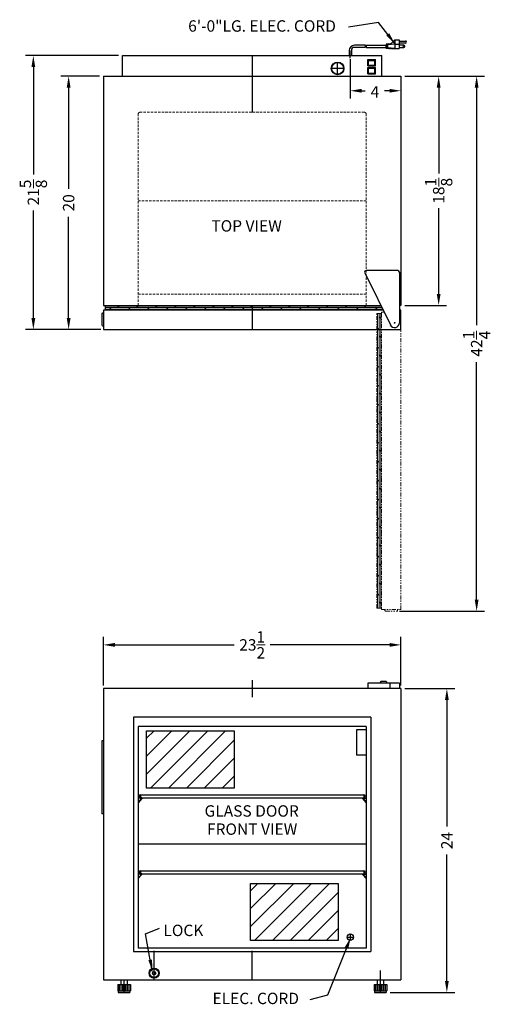
# Model space of a CAD drawing. Extents: x -9.1 to 28.1, y -25.3 to 52.5.
import ezdxf

# ---------------------------------------------------------------- set-up
doc = ezdxf.new("R2010")
doc.units = 0
doc.header["$MEASUREMENT"] = 0
doc.linetypes.add('HIDDEN', pattern=[0.375, 0.25, -0.125])
doc.linetypes.add('PHANTOM', pattern=[2.5, 1.25, -0.25, 0.25, -0.25, 0.25, -0.25])
doc.layers.get('Defpoints').update_dxf_attribs({"color": 150, "linetype": 'CONTINUOUS'})
for name, color, linetype, lineweight in [('AM_5', 8, 'CONTINUOUS', 9), ('DIMENSION', 8, 'CONTINUOUS', 13), ('HATCH 0.1M', 8, 'CONTINUOUS', 13), ('HIDDEN 0.1M', 8, 'HIDDEN', 13), ('PHANTOM', 8, 'PHANTOM', 13)]:
    doc.layers.add(name, color=color, linetype=linetype, lineweight=lineweight)
doc.layers.add('OBJECT', color=7, linetype='CONTINUOUS')
doc.styles.get("Standard").update_dxf_attribs({"font": 'ARIAL.TTF'})
doc.dimstyles.new('Fraction-1&HTO12', dxfattribs={"dimscale": 5, "dimtxt": 0.18, "dimasz": 0.18, "dimexe": 0.125, "dimexo": 0.0625, "dimgap": 0.09, "dimtad": 0, "dimdec": 3, "dimzin": 3, "dimdsep": 46, "dimlunit": 5, "dimtxsty": 'Standard', "dimcen": 0.09, "dimdle": 0.125, "dimadec": 0, "dimazin": 0, "dimtfac": 1, "dimtdec": 3, "dimtofl": 0, "dimtmove": 2, "dimatfit": 3, "dimfxl": 0, "dimtolj": 1, "dimtzin": 0, "dimarcsym": 0})
doc.dimstyles.new('Fraction-1&HTO12$0', dxfattribs={"dimscale": 5, "dimtxt": 0.18, "dimasz": 0.18, "dimexe": 0.125, "dimexo": 0.0625, "dimgap": 0.09, "dimtad": 0, "dimdec": 3, "dimzin": 3, "dimdsep": 46, "dimlunit": 5, "dimtxsty": 'Standard', "dimcen": 0.09, "dimdle": 0.125, "dimadec": 0, "dimazin": 0, "dimtfac": 1, "dimtdec": 3, "dimtofl": 0, "dimtmove": 2, "dimatfit": 3, "dimfxl": 0, "dimtolj": 1, "dimtzin": 0, "dimarcsym": 0})

# ---------------------------------------------------------------- blocks, each defined once
blk = doc.blocks.new('*D4')
at = {"layer": 'Defpoints', "color": 0}
for p in [(21.012, 3.116), (-2.488, -0.402), (21.012, -0.402)]:
    blk.add_point(p, dxfattribs=at)
at = {"layer": 'DIMENSION', "color": 0, "lineweight": -2}
for p, q in [((-2.488, -0.09), (-2.488, 3.741)), ((-1.588, 3.116), (7.833, 3.116)), ((20.112, 3.116), (10.691, 3.116)), ((21.012, -0.09), (21.012, 3.741))]:
    blk.add_line(p, q, dxfattribs=at)
at = {"layer": 'DIMENSION', "color": 0}
for points in [[(-1.588, 3.266), (-1.588, 2.966), (-2.488, 3.116)], [(20.112, 3.266), (20.112, 2.966), (21.012, 3.116)]]:
    blk.add_solid(points, dxfattribs=at)
at = {"layer": 'DIMENSION', "color": 0, "insert": (9.262, 3.116), "char_height": 0.9, "attachment_point": 5}
blk.add_mtext('\\A1;23{\\H1.000000x;\\S1/2;}', dxfattribs=at)
blk = doc.blocks.new('*D6')
at = {"layer": 'Defpoints', "color": 0}
for p in [(17.012, 49.692), (21.012, 48.111), (17.012, 46.878)]:
    blk.add_point(p, dxfattribs=at)
at = {"layer": 'DIMENSION', "color": 0, "lineweight": -2}
for p, q in [((17.012, 49.38), (17.012, 46.253)), ((21.012, 47.798), (21.012, 46.253)), ((17.912, 46.878), (18.196, 46.878)), ((20.112, 46.878), (19.718, 46.878))]:
    blk.add_line(p, q, dxfattribs=at)
at = {"layer": 'DIMENSION', "color": 0}
for points in [[(17.912, 47.028), (17.912, 46.728), (17.012, 46.878)], [(20.112, 47.028), (20.112, 46.728), (21.012, 46.878)]]:
    blk.add_solid(points, dxfattribs=at)
at = {"layer": 'DIMENSION', "color": 0, "insert": (18.957, 46.788), "char_height": 0.9, "attachment_point": 5}
blk.add_mtext('\\A1;4', dxfattribs=at)
blk = doc.blocks.new('*D7')
at = {"layer": 'Defpoints', "color": 0}
for p in [(21.012, 48.026), (21.012, 29.927), (23.994, 29.927)]:
    blk.add_point(p, dxfattribs=at)
at = {"layer": 'DIMENSION', "color": 0, "lineweight": -2}
for p, q in [((21.324, 48.026), (24.619, 48.026)), ((23.994, 47.126), (23.994, 40.354)), ((23.994, 30.827), (23.994, 37.599)), ((21.324, 29.927), (24.619, 29.927))]:
    blk.add_line(p, q, dxfattribs=at)
at = {"layer": 'DIMENSION', "color": 0}
for points in [[(23.844, 47.126), (24.144, 47.126), (23.994, 48.026)], [(23.844, 30.827), (24.144, 30.827), (23.994, 29.927)]]:
    blk.add_solid(points, dxfattribs=at)
at = {"layer": 'DIMENSION', "color": 0, "insert": (23.994, 38.977), "char_height": 0.9, "attachment_point": 5, "rotation": 90}
blk.add_mtext('\\A1;18{\\H1.000000x;\\S1/8;}', dxfattribs=at)
blk = doc.blocks.new('LOCK 1 IN.')
at = {"layer": 'OBJECT'}
for p, q in [((-0.0625, 0), (0.0625, 0)), ((0, 0.0625), (0, -0.0625))]:
    blk.add_line(p, q, dxfattribs=at)
for radius in [0.5625, 0.5, 0.1875, 0.0625]:
    blk.add_circle((0, 0), radius, dxfattribs=at)
blk = doc.blocks.new('BRAKET')
at = {"layer": 'OBJECT'}
for p, q in [((0.263, 0.381), (0, 0.381)), ((0, 0.381), (0, 0.35)), ((0.228, 0.35), (0, 0.35)), ((0.286, 0.329), (0, 0)), ((0.24, 0.324), (0, 0.048)), ((0, 0.048), (0, 0))]:
    blk.add_line(p, q, dxfattribs=at)
for centre, radius in [((0.228, 0.334), 0.0156), ((0.263, 0.35), 0.0312)]:
    blk.add_arc(centre, radius, 318.98517, 90, dxfattribs=at)
blk = doc.blocks.new('*D13')
at = {"layer": 'Defpoints', "color": 0}
for p in [(21.012, 48.026), (26.994, 48.026), (20.574, 5.776)]:
    blk.add_point(p, dxfattribs=at)
at = {"layer": 'DIMENSION', "color": 0, "lineweight": -2}
for p, q in [((21.324, 48.026), (27.619, 48.026)), ((26.994, 47.126), (26.994, 28.354)), ((26.994, 6.676), (26.994, 25.449)), ((20.887, 5.776), (27.619, 5.776))]:
    blk.add_line(p, q, dxfattribs=at)
at = {"layer": 'DIMENSION', "color": 0}
for points in [[(26.844, 47.126), (27.144, 47.126), (26.994, 48.026)], [(26.844, 6.676), (27.144, 6.676), (26.994, 5.776)]]:
    blk.add_solid(points, dxfattribs=at)
at = {"layer": 'DIMENSION', "color": 0, "insert": (26.994, 26.901), "char_height": 0.9, "attachment_point": 5, "rotation": 90}
blk.add_mtext('\\A1;42{\\H1.000000x;\\S1/4;}', dxfattribs=at)
blk = doc.blocks.new('*D14')
at = {"layer": 'Defpoints', "color": 0}
for p in [(-5.238, 48.026), (-2.488, 48.026), (-2.376, 28.026)]:
    blk.add_point(p, dxfattribs=at)
at = {"layer": 'DIMENSION', "color": 0, "lineweight": -2}
for p, q in [((-2.801, 48.026), (-5.863, 48.026)), ((-5.238, 47.126), (-5.238, 39.127)), ((-5.238, 28.926), (-5.238, 36.926)), ((-2.688, 28.026), (-5.863, 28.026))]:
    blk.add_line(p, q, dxfattribs=at)
at = {"layer": 'DIMENSION', "color": 0}
for points in [[(-5.388, 47.126), (-5.088, 47.126), (-5.238, 48.026)], [(-5.388, 28.926), (-5.088, 28.926), (-5.238, 28.026)]]:
    blk.add_solid(points, dxfattribs=at)
at = {"layer": 'DIMENSION', "color": 0, "insert": (-5.238, 38.026), "char_height": 0.9, "attachment_point": 5, "rotation": 90}
blk.add_mtext('\\A1;20', dxfattribs=at)
blk = doc.blocks.new('FEET (SCFU386) (FV)')
at = {"layer": 'Defpoints'}
blk.add_line((0, 0), (0, 1), dxfattribs=at)
at = {"layer": 'OBJECT'}
for p, q in [((-0.25, 1), (0.25, 1)), ((-0.25, 1), (-0.25, 0.625)), ((0.25, 1), (0.25, 0.625)), ((-0.5, 0.625), (0.5, 0.625)), ((-0.5, 0.625), (-0.5, 0.125)), ((-0.5, 0.125), (0.5, 0.125)), ((-0.46875, 0.125), (-0.46875, 0)), ((-0.46875, 0), (0.46875, 0)), ((-0.375, 0.625), (-0.375, 0.125)), ((-0.25, 0.625), (-0.25, 0.125)), ((-0.125, 0.625), (-0.125, 0.125)), ((0, 0.625), (0, 0.125)), ((0.125, 0.625), (0.125, 0.125)), ((0.25, 0.625), (0.25, 0.125)), ((0.375, 0.625), (0.375, 0.125)), ((0.46875, 0.125), (0.46875, 0)), ((0.5, 0.625), (0.5, 0.125))]:
    blk.add_line(p, q, dxfattribs=at)
blk = doc.blocks.new('*D18')
at = {"layer": 'AM_5', "color": 0, "lineweight": -2}
for p, q in [((21.324, -0.34), (25.267, -0.34)), ((24.642, -1.24), (24.642, -11.239)), ((24.642, -23.44), (24.642, -13.44)), ((20.168, -24.34), (25.267, -24.34))]:
    blk.add_line(p, q, dxfattribs=at)
at = {"layer": 'AM_5', "color": 0}
for points in [[(24.492, -1.24), (24.792, -1.24), (24.642, -0.34)], [(24.492, -23.44), (24.792, -23.44), (24.642, -24.34)]]:
    blk.add_solid(points, dxfattribs=at)
at = {"layer": 'Defpoints', "color": 0}
for p in [(21.012, -0.34), (24.642, -0.34), (19.856, -24.34)]:
    blk.add_point(p, dxfattribs=at)
at = {"layer": 'AM_5', "color": 0, "insert": (24.642, -12.34), "char_height": 0.9, "attachment_point": 5, "rotation": 90}
blk.add_mtext('\\A1;24', dxfattribs=at)
blk = doc.blocks.new('TOP HING FF7')
at = {"layer": 'Defpoints'}
for p, q in [((-0.026, 0), (0.026, 0)), ((0, 0.026), (0, -0.026))]:
    blk.add_line(p, q, dxfattribs=at)
blk.add_circle((0, 0), 0.0264, dxfattribs=at)
at = {"layer": 'OBJECT'}
for p, q in [((-2.362, 3.945), (-0.336, -0.166)), ((0.25, 4.125), (-2.25, 4.125)), ((0.375, 4), (0.375, 0))]:
    blk.add_line(p, q, dxfattribs=at)
for centre, radius, start, end in [((-2.25, 4), 0.125, 90, 206.23511), ((0.25, 4), 0.125, 0, 90), ((0, 0), 0.375, 206.23511, 0)]:
    blk.add_arc(centre, radius, start, end, dxfattribs=at)
blk = doc.blocks.new('*D21')
at = {"layer": 'AM_5', "color": 0, "lineweight": -2}
for p, q in [((-1.301, 49.651), (-8.651, 49.651)), ((-8.026, 48.751), (-8.026, 40.268)), ((-8.026, 28.926), (-8.026, 37.41)), ((-2.801, 28.026), (-8.651, 28.026))]:
    blk.add_line(p, q, dxfattribs=at)
at = {"layer": 'AM_5', "color": 0}
for points in [[(-8.176, 48.751), (-7.876, 48.751), (-8.026, 49.651)], [(-8.176, 28.926), (-7.876, 28.926), (-8.026, 28.026)]]:
    blk.add_solid(points, dxfattribs=at)
at = {"layer": 'Defpoints', "color": 0}
for p in [(-8.026, 49.651), (-0.988, 49.651), (-2.488, 28.026)]:
    blk.add_point(p, dxfattribs=at)
at = {"layer": 'AM_5', "color": 0, "insert": (-8.026, 38.839), "char_height": 0.9, "attachment_point": 5, "rotation": 90}
blk.add_mtext('\\A1;21{\\H1.000000x;\\S5/8;}', dxfattribs=at)

msp = doc.modelspace()

# ---------------------------------------------------------------- hatches: boundary and pattern name
at = {"layer": 'HATCH 0.1M'}
h = msp.add_hatch(dxfattribs=at)
h.set_pattern_fill('DOLMIT', color=256, scale=0.5, style=0)
h.set_pattern_definition([(0, (-1e-14, 2.125), (0, 0.125), []), (45, (-1e-14, 2.125), (-0.25, 0.25), [0.1767767, -0.353554])])
h.paths.add_polyline_path([(-2.3631, 29.9268), (19.4162, 29.9268), (19.601, 29.5518), (-2.3631, 29.5518)])
at = {"layer": 'PHANTOM', "ltscale": 0.25}
h = msp.add_hatch(dxfattribs=at)
h.set_pattern_fill('DOLMIT', color=256, scale=0.5, angle=90, style=0)
h.set_pattern_definition([(90, (46.91329, 8.38854), (-0.125, 8e-18), []), (135, (46.9133, 8.38854), (-0.25, -0.25), [0.1767767, -0.353554])])
h.paths.add_polyline_path([(19.1115, 6.0264), (19.1115, 29.2754), (19.4865, 29.2754), (19.4865, 6.0264)])
h = msp.add_hatch(dxfattribs=at)
h.set_pattern_fill('ANSI31', color=256, scale=8, style=0)
h.set_pattern_definition([(45, (0.0286, 7.5697), (-0.707107, 0.707107), [])])
h.paths.add_polyline_path([(0.9244, -3.6803), (7.8469, -3.6803), (7.8469, -8.1961), (0.9244, -8.1961)])
h = msp.add_hatch(dxfattribs=at)
h.set_pattern_fill('ANSI31', color=256, scale=8, style=0)
h.set_pattern_definition([(45, (8.2382, -4.466), (-0.707107, 0.707107), [])])
h.paths.add_polyline_path([(9.134, -15.716), (16.0565, -15.716), (16.0565, -20.2319), (9.134, -20.2319)])

# ---------------------------------------------------------------- linework, layer by layer
at = {"layer": 'Defpoints'}
for p, q in [((17.0119, 49.4531), (17.0119, 50.044)), ((9.2619, 49.6514), (9.2619, 45.1512)), ((16.0119, 48.1439), (16.0119, 49.1439)), ((16.5119, 48.6439), (15.5119, 48.6439)), ((9.2619, 29.9268), (9.2619, 28.0264)), ((9.2619, 0.3311), (9.2619, -1.0002)), ((0.3244, -8.8399), (0.4494, -8.8399)), ((0.4494, -8.7149), (0.4494, -8.9649)), ((18.0744, -8.7149), (18.0744, -8.9649)), ((18.1994, -8.8399), (18.0744, -8.8399)), ((0.4494, -14.7149), (0.4494, -14.9649)), ((18.0744, -14.7149), (18.0744, -14.9649)), ((0.3244, -14.8399), (0.4494, -14.8399)), ((18.1994, -14.8399), (18.0744, -14.8399)), ((16.7619, -19.9649), (17.2619, -19.9649)), ((17.0119, -19.7149), (17.0119, -20.2149)), ((1.5119, -23.3399), (1.5119, -21.0576)), ((9.2619, -23.3399), (9.2619, -21.0576)), ((19.3869, -24.0899), (19.3869, -22.5899))]:
    msp.add_line(p, q, dxfattribs=at)
for points in [[(0.9244, -3.6803), (7.8469, -3.6803), (7.8469, -8.1961), (0.9244, -8.1961)], [(9.134, -15.716), (16.0565, -15.716), (16.0565, -20.2319), (9.134, -20.2319)]]:
    msp.add_lwpolyline(points, close=True, dxfattribs=at)
at = {"layer": 'HATCH 0.1M'}
msp.add_lwpolyline([(-2.3631, 29.9268), (19.4162, 29.9268), (19.601, 29.5518), (-2.3631, 29.5518)], close=True, dxfattribs=at)
at = {"layer": 'HIDDEN 0.1M', "ltscale": 0.75}
for p, q in [((0.3869, 45.1768), (18.1369, 45.1768)), ((0.2619, 29.9268), (0.2619, 45.0518)), ((18.2619, 29.9268), (18.2619, 45.0518)), ((0.2619, 38.1768), (18.2619, 38.1768)), ((0.2619, 30.8018), (18.2619, 30.8018))]:
    msp.add_line(p, q, dxfattribs=at)
for centre, start, end in [((0.3869, 45.0518), 90, 180), ((18.1369, 45.0518), 0, 90)]:
    msp.add_arc(centre, 0.125, start, end, dxfattribs=at)
at = {"layer": 'OBJECT'}
for p, q in [((19.8582, 50.5536), (19.8582, 50.2181)), ((20.0259, 50.5536), (19.8582, 50.5536)), ((20.5292, 50.5536), (19.942, 50.5117)), ((20.0679, 50.5955), (20.0259, 50.5536)), ((20.1098, 50.5536), (20.0679, 50.5955)), ((20.1517, 50.5955), (20.1098, 50.5536)), ((20.1937, 50.5536), (20.1517, 50.5955)), ((20.5292, 50.8891), (20.1937, 50.5536)), ((20.5292, 50.8891), (20.5292, 50.2181)), ((20.5292, 50.8891), (20.8646, 50.8891)), ((20.5292, 50.5536), (20.8646, 50.5536)), ((20.8646, 50.8891), (20.8646, 50.2181)), ((20.8646, 50.8052), (21.3679, 50.8052)), ((21.3679, 50.6375), (20.8646, 50.6375)), ((16.9277, 50.0516), (16.9277, 49.6514)), ((16.9277, 50.0516), (16.9277, 49.6514)), ((17.0961, 50.0516), (17.0961, 49.6514)), ((17.0961, 50.0516), (17.0961, 49.6514)), ((18.2038, 50.4697), (17.3461, 50.4697)), ((18.1932, 50.302), (17.3461, 50.302)), ((18.2771, 50.302), (19.8162, 50.302)), ((18.2877, 50.4697), (19.8162, 50.4697)), ((19.8162, 50.5117), (19.8162, 50.26)), ((19.8582, 50.5117), (19.8162, 50.5117)), ((19.8582, 50.26), (19.8162, 50.26)), ((20.0259, 50.2181), (19.8582, 50.2181)), ((19.942, 50.5117), (19.942, 50.26)), ((20.5292, 50.2181), (19.942, 50.26)), ((20.0679, 50.1762), (20.0259, 50.2181)), ((20.1098, 50.2181), (20.0679, 50.1762)), ((20.1517, 50.1762), (20.1098, 50.2181)), ((20.1937, 50.2181), (20.1517, 50.1762)), ((20.2356, 50.1762), (20.1937, 50.2181)), ((20.2356, 50.1762), (20.2775, 50.2181)), ((20.2775, 50.2181), (20.8646, 50.2181)), ((21.2421, 50.4697), (20.8646, 50.4697)), ((20.8646, 50.302), (21.2421, 50.302)), ((-0.9881, 49.6514), (19.5119, 49.6514)), ((-0.9881, 48.0264), (-0.9881, 49.6514)), ((17.0961, 49.6514), (16.9277, 49.6514)), ((16.9277, 49.6514), (17.0961, 49.6514)), ((18.3869, 48.8389), (18.3869, 49.3389)), ((18.3869, 49.3389), (19.0119, 49.3389)), ((18.4494, 49.2764), (18.9494, 49.2764)), ((18.4494, 48.9014), (18.4494, 49.2764)), ((18.9494, 48.9014), (18.9494, 49.2764)), ((19.0119, 48.8389), (19.0119, 49.3389)), ((19.5119, 48.0264), (19.5119, 49.6514)), ((18.3869, 48.8389), (19.0119, 48.8389)), ((18.3869, 48.7139), (19.0119, 48.7139)), ((18.3869, 48.2139), (18.3869, 48.7139)), ((18.3869, 48.2139), (19.0119, 48.2139)), ((18.4494, 48.9014), (18.9494, 48.9014)), ((18.4494, 48.6514), (18.9494, 48.6514)), ((18.4494, 48.2764), (18.4494, 48.6514)), ((18.4494, 48.2764), (18.9494, 48.2764)), ((18.9494, 48.2764), (18.9494, 48.6514)), ((19.0119, 48.2139), (19.0119, 48.7139)), ((-2.4881, 48.0264), (-2.4881, 29.9268)), ((-2.4881, 48.0264), (21.0119, 48.0264)), ((21.0119, 48.0264), (21.0119, 29.9268)), ((-2.4881, 29.9268), (19.4162, 29.9268)), ((-2.4881, 29.5518), (-2.4881, 28.0264)), ((19.601, 29.5518), (-2.4881, 29.5518)), ((-2.3631, 29.9268), (-2.3631, 29.5518)), ((19.4162, 29.9268), (19.601, 29.5518)), ((21.0119, 29.9268), (20.8869, 29.9268)), ((21.0119, 29.5518), (20.8869, 29.5518)), ((21.0119, 28.0264), (21.0119, 29.5518)), ((-2.6131, 29.2629), (-2.6131, 28.3879)), ((-2.5506, 29.3254), (-2.4881, 29.3254)), ((-2.5506, 28.3254), (-2.4881, 28.3254)), ((-2.4881, 28.0264), (21.0119, 28.0264)), ((18.3869, 0.0981), (18.3869, -0.3399)), ((20.8869, 0.0981), (18.3869, 0.0981)), ((19.3869, 0.0981), (19.3869, 0.1731)), ((19.8369, 0.2231), (19.4369, 0.2231)), ((19.8869, 0.0981), (19.8869, 0.1731)), ((20.1369, 0.0981), (20.1369, -0.3399)), ((20.8869, 0.0981), (20.8869, -0.3399)), ((21.0119, -0.3399), (-2.4881, -0.3399)), ((-2.4881, -0.3399), (-2.4881, -23.3399)), ((21.0119, -0.3399), (21.0119, -23.3399)), ((18.6369, -2.5899), (-0.1131, -2.5899)), ((-0.1131, -2.5899), (-0.1131, -21.0899)), ((18.6369, -2.5899), (18.6369, -21.0899)), ((0.2619, -3.3399), (0.2619, -20.8399)), ((18.2619, -3.3399), (0.2619, -3.3399)), ((18.2619, -3.5899), (17.5119, -3.5899)), ((17.5119, -3.5899), (17.5119, -5.5899)), ((18.2619, -3.3399), (18.2619, -20.8399)), ((-2.4881, -4.4649), (-2.6131, -4.4649)), ((-2.6131, -4.4649), (-2.6131, -10.2149)), ((18.2619, -5.5899), (17.5119, -5.5899)), ((0.2619, -8.7149), (0.2619, -8.9649)), ((0.2619, -8.8399), (0.2619, -8.9649)), ((0.4494, -8.7149), (18.0744, -8.7149)), ((0.4494, -8.9649), (18.0744, -8.9649)), ((18.2619, -8.7149), (18.2619, -8.9649)), ((18.2619, -8.8399), (18.2619, -8.9649)), ((-2.4881, -10.2149), (-2.6131, -10.2149)), ((0.2619, -12.5899), (18.2619, -12.5899)), ((0.2619, -14.7149), (0.2619, -14.9649)), ((0.4494, -14.7149), (18.0744, -14.7149)), ((18.2619, -14.7149), (18.2619, -14.9649)), ((0.2619, -14.8399), (0.2619, -14.9649)), ((0.4494, -14.9649), (18.0744, -14.9649)), ((18.2619, -14.8399), (18.2619, -14.9649)), ((18.2619, -20.8399), (0.2619, -20.8399)), ((-0.1131, -21.0899), (18.6369, -21.0899)), ((-2.4881, -23.3399), (21.0119, -23.3399))]:
    msp.add_line(p, q, dxfattribs=at)
for centre, radius in [((21.2421, 50.3858), 0.0419), ((16.0119, 48.6439), 0.5), ((16.0119, 48.6439), 0.4688), ((17.0119, -19.9649), 0.25)]:
    msp.add_circle(centre, radius, dxfattribs=at)
for centre, radius, start, end in [((21.3679, 50.7213), 0.0839, 270, 90), ((17.3461, 50.0516), 0.4181, 90, 180), ((17.3461, 50.0516), 0.25, 90, 180), ((18.8629, 50.3439), 0.671, 169.193077, 183.583322), ((18.9467, 50.3439), 0.671, 169.193077, 183.583322), ((21.2421, 50.3858), 0.0839, 270, 90), ((-2.5506, 29.2629), 0.0625, 90, 180), ((-2.5506, 28.3879), 0.0625, 180, 270), ((19.4369, 0.1731), 0.05, 90, 180), ((19.8369, 0.1731), 0.05, 0, 90), ((0.4494, -8.8399), 0.125, 90, 270), ((18.0744, -8.8399), 0.125, 270, 90), ((0.4494, -14.8399), 0.125, 90, 270), ((18.0744, -14.8399), 0.125, 270, 90)]:
    msp.add_arc(centre, radius, start, end, dxfattribs=at)
at = {"layer": 'PHANTOM', "ltscale": 0.25}
for p, q in [((19.1115, 29.2754), (19.4865, 29.2754)), ((19.4865, 29.2754), (19.4865, 29.4004)), ((19.6756, 29.4004), (19.4865, 29.4004)), ((21.0119, 29.4004), (20.8869, 29.4004)), ((21.0119, 5.9014), (21.0119, 29.4004)), ((19.1115, 6.0264), (19.4865, 6.0264)), ((19.4865, 6.0264), (19.4865, 5.9014)), ((19.4865, 5.9014), (21.0119, 5.9014)), ((19.7495, 5.8389), (19.7495, 5.9014)), ((19.812, 5.7764), (20.687, 5.7764)), ((20.7495, 5.8389), (20.7495, 5.9014))]:
    msp.add_line(p, q, dxfattribs=at)
msp.add_lwpolyline([(19.1115, 6.0264), (19.1115, 29.2754), (19.4865, 29.2754), (19.4865, 6.0264)], close=True, dxfattribs=at)
for centre, start, end in [((19.812, 5.8389), 180, 270), ((20.687, 5.8389), 270, 360)]:
    msp.add_arc(centre, 0.0625, start, end, dxfattribs=at)

# ---------------------------------------------------------------- block references
at = {"layer": 'OBJECT'}
for name, p in [('TOP HING FF7', (20.5119, 28.5518)), ('BRAKET', (0.2619, -9.3457)), ('BRAKET', (0.2619, -15.3457)), ('FEET (SCFU386) (FV)', (-0.8631, -24.3399)), ('FEET (SCFU386) (FV)', (19.3869, -24.3399))]:
    msp.add_blockref(name, p, dxfattribs=at)
at = {"layer": 'OBJECT', "xscale": -1}
for p in [(18.2619, -9.3457), (18.2619, -15.3457)]:
    msp.add_blockref('BRAKET', p, dxfattribs=at)
at = {"layer": 'OBJECT', "xscale": 0.6996100389947042, "yscale": 0.6996100389947042, "zscale": 0.6996100389947042}
msp.add_blockref('LOCK 1 IN.', (1.5119, -22.8085), dxfattribs=at)

# ---------------------------------------------------------------- texts
at = {"layer": 'OBJECT', "attachment_point": 1}
for s, insert, char_height, width in [('6\'-0"LG. ELEC. CORD', (4.2059, 52.443), 0.9, 16.023886), ('TOP VIEW', (6.0383, 36.6533), 0.9, 16.023886), ('\\A1;', (7.1217, 20.7543), 1.08, 3.970801), ('GLASS DOOR', (5.5002, -9.5493), 0.9, 16.023886), ('FRONT VIEW', (5.6945, -10.9833), 0.9, 16.023886), ('LOCK', (2.2503, -18.9829), 0.9, 16.023886), ('ELEC. CORD', (6.1276, -24.352), 0.9, 17.88528)]:
    msp.add_mtext(s, dxfattribs=dict(at, insert=insert, char_height=char_height, width=width))

# ---------------------------------------------------------------- dimensions: what is measured, and where the dimension line sits
at = {"layer": 'AM_5'}
for base, p1, p2, picture, middle in [((-8.0257, 49.6514), (-2.4881, 28.0264), (-0.9881, 49.6514), '*D21', (-8.0257, 38.8389)), ((24.6422, -0.3399), (19.8556, -24.3399), (21.0119, -0.3399), '*D18', (24.6422, -12.3399))]:
    dim = msp.add_linear_dim(base=base, p1=p1, p2=p2, angle=90, dimstyle='Fraction-1&HTO12$0', dxfattribs=at)
    dim.commit()
    dim.dimension.update_dxf_attribs({"geometry": picture, "text_midpoint": middle})
at = {"layer": 'DIMENSION'}
dim = msp.add_linear_dim(base=(17.0119, 46.8779), p1=(21.0119, 48.1108), p2=(17.0119, 49.6922), dimstyle='Fraction-1&HTO12', dxfattribs=at)
dim.commit()
dim.dimension.update_dxf_attribs({"geometry": '*D6', "text_midpoint": (18.9571, 46.7878), "dimtype": 160})
for base, p1, p2, picture, middle in [((-5.2381, 48.0264), (-2.3756, 28.0264), (-2.4881, 48.0264), '*D14', (-5.2381, 38.0264)), ((26.9942, 48.0264), (20.5744, 5.7764), (21.0119, 48.0264), '*D13', (26.9942, 26.9014)), ((23.9942, 29.9268), (21.0119, 48.0264), (21.0119, 29.9268), '*D7', (23.9942, 38.9766))]:
    dim = msp.add_linear_dim(base=base, p1=p1, p2=p2, angle=90, dimstyle='Fraction-1&HTO12', dxfattribs=at)
    dim.commit()
    dim.dimension.update_dxf_attribs({"geometry": picture, "text_midpoint": middle})
dim = msp.add_linear_dim(base=(21.0119, 3.1162), p1=(-2.4881, -0.4024), p2=(21.0119, -0.4024), dimstyle='Fraction-1&HTO12', dxfattribs=at)
dim.commit()
dim.dimension.update_dxf_attribs({"geometry": '*D4', "text_midpoint": (9.2619, 3.1162)})

# ---------------------------------------------------------------- leaders
for points in [[(20.52, 50.6141), (19.2473, 52.2754), (16.8641, 51.9022)], [(1.3699, -22.6401), (0.8379, -19.6941), (1.9282, -19.2613)], [(17.0524, -19.9781), (15.2144, -24.538), (13.8146, -24.9061)]]:
    msp.add_leader(points, dimstyle='Fraction-1&HTO12', dxfattribs=at)

doc.saveas('drawing.dxf')
